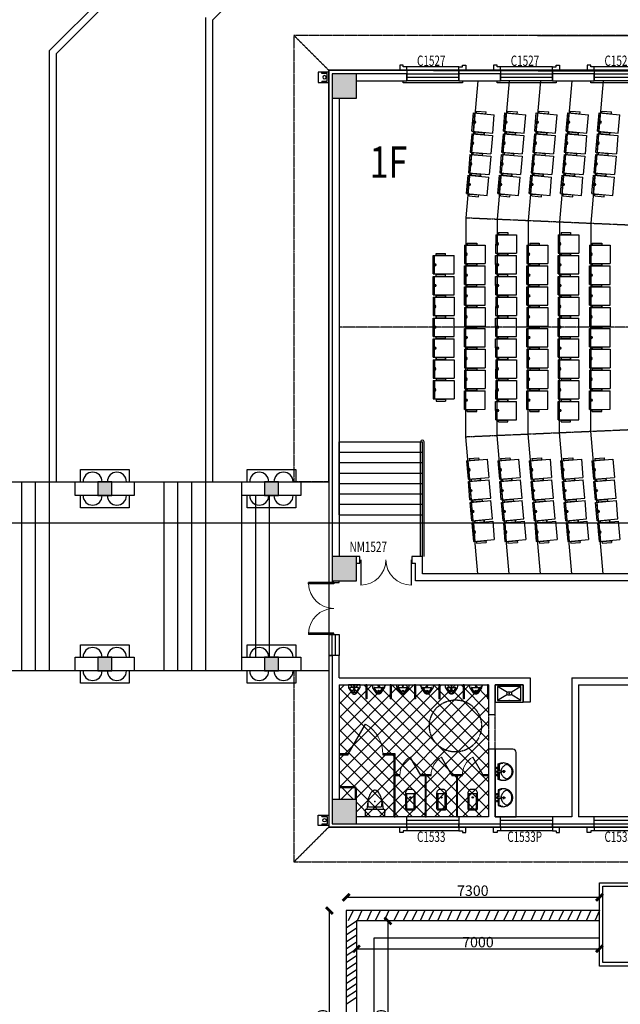
# Model space of a CAD drawing. Units: millimetres. Extents: x 69452 to 595876, y -200168 to 176102.
# Drawn here: x 132771 to 150071, y 73830 to 102189 of the extents above; entities that cross this region are included whole.
import ezdxf

# ---------------------------------------------------------------- set-up
doc = ezdxf.new("R2010")
doc.units = ezdxf.units.MM
doc.header["$LTSCALE"] = 10
doc.linetypes.add('DASH', pattern=[0.35, 0.25, -0.1])
for name, color, linetype in [('0l-hatchborder-铺装分割线-收边线-RefEdit0', 9, 'Continuous'), ('3ed', 34, 'Continuous'), ('3T_BAR', 7, 'Continuous'), ('A-立面1', 47, 'Continuous'), ('AM-THEA$0$A-ANNO-HATC-PATT-RefEdit0', 8, 'Continuous'), ('COLUMN', 9, 'Continuous'), ('GROUND', 2, 'Continuous'), ('k看线', 175, 'Continuous'), ('LATRINE', 6, 'Continuous'), ('LVTRY', 6, 'Continuous'), ('PUB_HATCH', 7, 'Continuous'), ('SPACE', 7, 'Continuous'), ('SPACE_HATCH', 8, 'Continuous'), ('STAIR', 2, 'Continuous'), ('SURFACE', 4, 'Continuous'), ('WALL', 4, 'Continuous'), ('WINDOW', 2, 'Continuous'), ('WINDOW_TEXT', 7, 'Continuous'), ('x线脚', 3, 'Continuous'), ('建筑层数', 7, 'Continuous'), ('排水', 3, 'Continuous'), ('景观层', 23, 'Continuous'), ('景观轮廓', 11, 'Continuous'), ('草地', 76, 'Continuous')]:
    doc.layers.add(name, color=color, linetype=linetype)
doc.styles.add('_TCH_WINDOW', font='SIMPLEX', dxfattribs={"height": 3.5, "bigfont": 'GBCBIG'})
doc.styles.get("Standard").update_dxf_attribs({"font": 'arial.ttf'})
doc.styles.add('Z', font='romans.shx', dxfattribs={"width": 0.7, "bigfont": 'z.shx'})
doc.dimstyles.new('ISO-25', dxfattribs={"dimtxt": 300, "dimasz": 200, "dimexe": 1.25, "dimexo": 0.625, "dimtad": 1, "dimtxsty": 'Standard', "dimblk": 'ARCHTICK', "dimcen": 2.5, "dimse1": 1, "dimse2": 1, "dimclrd": 3, "dimadec": 0, "dimazin": 0, "dimtfac": 1, "dimtmove": 0, "dimatfit": 3, "dimfxl": 1, "dimarcsym": 0})

# ---------------------------------------------------------------- blocks, each defined once
blk = doc.blocks.new('$lvtry$00000192')
for p, q in [((-108, -66, 0), (-109, 3, 0)), ((111, -66, 0), (110, 4, 0)), ((-256, -140, 0), (-264, -185, 0)), ((-264, -185, 0), (-264, -190, 0)), ((-256, -140, 0), (-246, -114, 0)), ((-236, -86, 0), (-246, -114, 0)), ((-234, -86, 0), (-26, -86, 0)), ((-143, -32, 0), (-74, -31, 0)), ((-42, -220, 0), (44, -219, 0)), ((-29, -62, 0), (-28, -68, 0)), ((-28, -68, 0), (-17, -160, 0)), ((-23, -21, 0), (-17, -160, 0)), ((-22, -40, 0), (1, -40, 0)), ((-17, -151, 0), (-1, -151, 0)), ((-17, -160, 0), (-1, -160, 0)), ((16, -151, 0), (-1, -151, 0)), ((15, -161, 0), (-1, -160, 0)), ((1, -263, 0), (0, -177, 0)), ((23, -40, 0), (1, -40, 0)), ((25, -22, 0), (15, -161, 0)), ((30, -62, 0), (15, -161, 0)), ((26, -86, 0), (244, -86, 0)), ((76, -31, 0), (145, -31, 0)), ((244, -86, 0), (272, -164, 0)), ((244, -86, 0), (264, -140, 0))]:
    blk.add_line(p, q)
at = {"elevation": 0}
blk.add_lwpolyline([(-29, -62), (-249, -62), (-276, -148, 0.044851), (-281, -206, 0.06689), (-276, -244, 0.023023), (-257, -305, 0.044853), (-243, -334, 0.043799), (-214, -374, 0.044001), (-179, -408, 0.042834), (-139, -435, 0.043018), (-94, -456, 0.042273), (-46, -468, 0.042347), (3, -472, 0.04234), (52, -468, 0.042268), (100, -456, 0.043003), (145, -436, 0.042821), (186, -409, 0.043985), (221, -375, 0.043782), (250, -335, 0.044843), (274, -286, 0.059205), (284, -246, 0.030672), (287, -189, 0.04375), (284, -150), (284, -150), (284, -148), (256, -62), (30, -62), (30, -59), (25, -22), (1, -21), (-23, -21), (-29, -58)], format="xyb", close=True, dxfattribs=at)
for centre, radius in [((-108, -32, 0), 23.8), ((-108, -32, 0), 14.2), ((1, -220, 0), 28.5), ((1, -220, 0), 19), ((110, -31, 0), 23.8), ((110, -31, 0), 14.2)]:
    blk.add_circle(centre, radius)
for centre, radius, start, end in [((7, -422, 0), 271, 137.4608, 149.5466), ((186, -586, 0), 514, 131.4907, 137.4608), ((-23, -350, 0), 199, 122.0285, 131.4907), ((-5, -378, 0), 232, 111.757, 122.0285), ((8, -413, 0), 269, 102.1867, 111.757), ((-38, -199, 0), 51, 92.3066, 102.1867), ((-31, -377, 0), 229, 87.3151, 92.3066), ((0, -10, 0), 6.83, 79.8328, 278.7823), ((2, -10, 0), 6.83, 259.8328, 98.7823), ((42, -362, 0), 216, 92.3066, 95.9177), ((35, -183, 0), 37.4, 84.4115, 92.3066), ((19, -341, 0), 196, 72.8891, 84.4115), ((-5, -420, 0), 279, 63.1741, 72.8891), ((42, -328, 0), 175, 53.2408, 63.1741), ((-199, -650, 0), 577, 47.667, 53.2408), ((6, -425, 0), 273, 33.1938, 47.667), ((211, -291, 0), 27.9, 352.9103, 33.1938), ((-208, -295, 0), 22, 149.5466, 185.8883), ((-197, -294, 0), 33.4, 185.8883, 200.4186), ((-121, -266, 0), 114, 200.4186, 208.9861), ((-48, -226, 0), 198, 208.9861, 220.7228), ((9, -177, 0), 272, 220.7228, 230.792), ((2, -185, 0), 262, 230.792, 240.6116), ((2, -186, 0), 261, 240.6116, 250.459), ((4, -179, 0), 268, 250.459, 260.1468), ((4, -180, 0), 267, 260.1468, 269.8461), ((4, -180, 0), 267, 269.8461, 279.544), ((4, -179, 0), 268, 279.544, 289.2308), ((6, -186, 0), 261, 289.2308, 299.0751), ((5, -185, 0), 262, 299.0751, 308.8916), ((6, -186, 0), 261, 308.8916, 318.9572), ((31, -208, 0), 228, 318.9572, 329.6928), ((131, -266, 0), 112, 329.6928, 339.2553), ((189, -288, 0), 49.9, 339.2553, 352.9103)]:
    blk.add_arc(centre, radius, start, end)
for p in [(1, -40, 0), (1, -220, 0)]:
    blk.add_point(p)
blk = doc.blocks.new('jkjjjj')
at = {"layer": '排水'}
for p, q in [((3028164, 624080), (3028204, 624080)), ((3028424, 624080), (3028464, 624080))]:
    blk.add_line(p, q, dxfattribs=at)
blk.add_lwpolyline([(3028164, 623980), (3028164, 624280), (3028464, 624280), (3028464, 623980)], close=True, dxfattribs=at)
for points in [[(3028204, 624180), (3028164, 624180)], [(3028424, 624180), (3028424, 624020), (3028204, 624020), (3028204, 624180)], [(3028424, 624180), (3028464, 624180)]]:
    blk.add_lwpolyline(points, dxfattribs=at)
blk.add_circle((3028314, 624100), 50, dxfattribs=at)
blk = doc.blocks.new('_FZH')
blk.add_lwpolyline([(-0.5, -0.5), (0.5, -0.5), (0.5, 0.5), (-0.5, 0.5)], close=True)
at = {"layer": 'PUB_HATCH'}
blk.add_solid([(-0.5, -0.5), (0.5, -0.5), (-0.5, 0.5), (0.5, 0.5)], dxfattribs=at)
blk = doc.blocks.new('A$C75394E04')
at = {"layer": '3ed'}
for points in [[(-200, 200), (200, 200)], [(200, -200), (-200, -200)]]:
    blk.add_lwpolyline(points, dxfattribs=at)
at = {"layer": 'k看线'}
for points in [[(-700, 200), (-700, 550), (700, 550), (700, 200)], [(700, -200), (700, -550), (-700, -550), (-700, -200)]]:
    blk.add_lwpolyline(points, dxfattribs=at)
at = {"layer": 'WALL'}
blk.add_lwpolyline([(-850, 200), (850, 200), (850, -200), (-850, -200)], close=True, dxfattribs=at)
at = {"layer": 'x线脚'}
for centre, start, end in [((-350, 200), 0, 180), ((350, 200), 0, 180), ((-350, -200), 180, 0), ((350, -200), 180, 0)]:
    blk.add_arc(centre, 275, start, end, dxfattribs=at)
at = {"layer": 'COLUMN', "xscale": 400, "yscale": 400, "zscale": 400}
blk.add_blockref('_FZH', (0, 0), dxfattribs=at)
blk = doc.blocks.new('A$C21A018A6')
at = {"layer": 'k看线'}
blk.add_lwpolyline([(1500, -100), (0, -100)], dxfattribs=at)
at = {"layer": 'x线脚'}
for points in [[(0, 0), (0, -100), (-100, -100), (-100, -150), (-200, -150), (-200, 0)], [(1500, 0), (1500, -100), (1600, -100), (1600, -150), (1700, -150), (1700, 0)]]:
    blk.add_lwpolyline(points, dxfattribs=at)
blk = doc.blocks.new('3')
at = {"layer": 'AM-THEA$0$A-ANNO-HATC-PATT-RefEdit0'}
for p, q in [((-325, 43), (-325, 315)), ((-275, 315), (-325, 315)), ((-275, 43), (-275, 315)), ((-265, -40), (-265, 560)), ((265, 560), (-265, 560)), ((265, -40), (265, 560)), ((275, 43), (275, 315)), ((325, 315), (275, 315)), ((325, 43), (325, 315)), ((-275, 43), (-325, 43)), ((265, 0), (-265, 0)), ((325, 43), (275, 43)), ((265, -40), (-265, -40))]:
    blk.add_line(p, q, dxfattribs=at)
at = {"layer": 'SPACE'}
blk.add_lwpolyline([(0, 40), (0, -40)], dxfattribs=at)
blk.add_circle((0, 0), 40, dxfattribs=at)
blk = doc.blocks.new('$lvtry$00000220')
at = {"color": 0}
for p, q in [((-124, -91, 0), (-43, -216, 0)), ((-116, -76, 0), (116, -76, 0)), ((43, -216, 0), (124, -91, 0))]:
    blk.add_line(p, q, dxfattribs=at)
at = {"color": 0, "elevation": 0}
blk.add_lwpolyline([(69, -231, -0.57735), (-69, -231), (-162, -88, -0.145378), (-170, -61), (-170, 0), (170, 0), (170, -61, -0.145378), (162, -88)], format="xyb", close=True, dxfattribs=at)
at = {"color": 0}
for centre, radius in [((0, -177, 0), 20), ((0, -38, 0), 17.7)]:
    blk.add_circle(centre, radius, dxfattribs=at)
for centre, radius, start, end in [((-116, -86, 0), 10, 90, 213.0863), ((0, -191, 0), 50, 210, 330), ((116, -86, 0), 10, 326.9137, 90)]:
    blk.add_arc(centre, radius, start, end, dxfattribs=at)
for p in [(0, -38, 0), (0, -177, 0)]:
    blk.add_point(p, dxfattribs=at)
blk = doc.blocks.new('$lvtry$00000191')
at = {"color": 0}
for p, q in [((-250, -50, 0), (-39, -219, 0)), ((39, -219, 0), (250, -50, 0)), ((-250, -450, 0), (-39, -281, 0)), ((39, -281, 0), (250, -450, 0))]:
    blk.add_line(p, q, dxfattribs=at)
at = {"color": 0, "elevation": 0}
for points in [[(300, -500), (300, 0), (-300, 0), (-300, -500)], [(250, -450), (250, -50), (-250, -50), (-250, -450)]]:
    blk.add_lwpolyline(points, close=True, dxfattribs=at)
at = {"color": 0}
blk.add_circle((0, -250, 0), 50, dxfattribs=at)
for p in [(0, -50, 0), (0, -250, 0)]:
    blk.add_point(p, dxfattribs=at)
blk = doc.blocks.new('$DorLib2D$00000002')
for p, q in [((-0.5, 0), (-0.5, 0.4875)), ((-0.475, 0.4875), (-0.5, 0.4875)), ((-0.475, 0), (-0.475, 0.4875)), ((0.475, 0), (0.475, 0.4875)), ((0.475, 0.4875), (0.5, 0.4875)), ((0.5, 0), (0.5, 0.4875)), ((-0.5, 0), (-0.475, 0)), ((0.5, 0), (0.475, 0))]:
    blk.add_line(p, q)
at = {"lineweight": 13}
for centre, start, end in [((-0.4875, 0), 0, 88.53072), ((0.4875, 0), 91.46928, 180)]:
    blk.add_arc(centre, 0.4875, start, end, dxfattribs=at)
blk = doc.blocks.new('$WINLIB2D$00000001')
at = {"color": 0}
for points in [[(-0.5, 0.5), (-0.5, -0.5)], [(-0.5, 0.5), (0.5, 0.5)], [(0.5, -0.5), (0.5, 0.5)], [(0.5, 0.167), (-0.5, 0.167)], [(0.5, -0.167), (-0.5, -0.167)], [(-0.5, -0.5), (0.5, -0.5)]]:
    blk.add_lwpolyline(points, dxfattribs=at)
blk = doc.blocks.new('$DorLib2D$00000004')
for p, q in [((-0.485, 0), (-0.485, 0.485)), ((0.485, 0), (0.485, 0.485))]:
    blk.add_line(p, q)
at = {"lineweight": 13}
for centre, start, end in [((-0.485, 0), 0, 90), ((0.485, 0), 90, 180)]:
    blk.add_arc(centre, 0.485, start, end, dxfattribs=at)
blk = doc.blocks.new('$lvtry$00000206')
at = {"color": 0}
for points in [[(-253, -220, -0.414214), (-275, -198), (-275, -22, -0.414214), (-253, 0), (253, 0, -0.414214), (275, -22), (275, -198, -0.414214), (253, -220)], [(181, -286), (-181, -286, 0.39219), (-201, -305), (-202, -326), (-204, -363), (-205, -398), (-204, -429), (-201, -459), (-197, -488), (-189, -518), (-180, -550), (-168, -584), (-153, -619), (-135, -654), (-114, -687), (-90, -717), (-63, -741), (-33, -760), (-12, -767, 0.15433), (12, -767), (33, -760), (63, -741), (90, -717), (114, -687), (135, -654), (153, -619), (168, -584), (180, -550), (189, -518), (197, -488), (201, -459), (204, -429), (205, -398), (204, -363), (202, -326), (201, -305, 0.39219)]]:
    blk.add_lwpolyline(points, format="xyb", close=True, dxfattribs=at)
blk.add_lwpolyline([(-275, -120), (-297, -120), (-297, -200), (-275, -200)], close=True, dxfattribs=at)
for points in [[(-205, -428), (-235, -220)], [(205, -428), (235, -220)]]:
    blk.add_lwpolyline(points, dxfattribs=at)
for p in [(-166, -109), (1, -443)]:
    blk.add_point(p, dxfattribs=at)
blk = doc.blocks.new('$lvtry$00000201')
at = {"color": 0}
for p, q in [((100, -30, 0), (-100, -30, 0)), ((110, -470, 0), (110, -40, 0)), ((140, -470, 0), (-140, -470, 0))]:
    blk.add_line(p, q, dxfattribs=at)
at = {"color": 0, "elevation": 0}
blk.add_lwpolyline([(140, -40, 0.414214), (100, 0), (-100, 0, 0.414214), (-140, -40), (-140, -480, 0.414214), (-30, -590), (30, -590, 0.414214), (140, -480)], format="xyb", close=True, dxfattribs=at)
blk.add_lwpolyline([(-110, -40), (-110, -470)], dxfattribs=at)
at = {"color": 0}
blk.add_circle((0, -359, 0), 20, dxfattribs=at)
for centre, start, end in [((-100, -40, 0), 90, 180), ((100, -40, 0), 0, 90)]:
    blk.add_arc(centre, 10, start, end, dxfattribs=at)
for p in [(0, 0, 0), (0, -359, 0)]:
    blk.add_point(p, dxfattribs=at)
blk = doc.blocks.new('$TCHSYS$APDOOR2D')
blk.add_line((0.5, 0), (0, 0.866))
at = {"lineweight": 13}
blk.add_arc((0.5, 0), 1, 120, 180, dxfattribs=at)
blk = doc.blocks.new('_ArchTick')
at = {"color": 0, "linetype": 'ByBlock', "const_width": 0.4}
blk.add_lwpolyline([(-0.5, -0.5), (0.5, 0.5)], dxfattribs=at)
blk = doc.blocks.new('*D97')
at = {"color": 3, "lineweight": -2, "transparency": 16777216}
blk.add_line((141692, 69931), (141692, 76531), dxfattribs=at)
at = {"layer": 'Defpoints', "color": 0, "transparency": 16777216}
for p in [(141692, 76531), (142174, 76531), (142174, 69931)]:
    blk.add_point(p, dxfattribs=at)
at = {"color": 3, "lineweight": -2, "transparency": 16777216, "xscale": 200, "yscale": 200, "zscale": 200}
for p, rotation in [((141692, 76531), 90), ((141692, 69931), 270)]:
    blk.add_blockref('_ArchTick', p, dxfattribs=dict(at, rotation=rotation))
at = {"color": 0, "transparency": 16777216, "insert": (141538, 73231), "char_height": 300, "attachment_point": 5, "rotation": 90}
blk.add_mtext('6600', dxfattribs=at)
blk = doc.blocks.new('*D98')
at = {"color": 3, "lineweight": -2, "transparency": 16777216}
blk.add_line((142471, 75428), (149470, 75428), dxfattribs=at)
at = {"layer": 'Defpoints', "color": 0, "transparency": 16777216}
for p in [(142471, 76231), (149470, 76231), (149470, 75428)]:
    blk.add_point(p, dxfattribs=at)
at = {"color": 3, "lineweight": -2, "transparency": 16777216, "xscale": 200, "yscale": 200, "zscale": 200, "rotation": 180}
blk.add_blockref('_ArchTick', (142471, 75428), dxfattribs=at)
at = {"color": 3, "lineweight": -2, "transparency": 16777216, "xscale": 200, "yscale": 200, "zscale": 200}
blk.add_blockref('_ArchTick', (149470, 75428), dxfattribs=at)
at = {"color": 0, "transparency": 16777216, "insert": (145970, 75582), "char_height": 300, "attachment_point": 5}
blk.add_mtext('7000', dxfattribs=at)
blk = doc.blocks.new('*D383')
at = {"color": 3, "lineweight": -2, "ltscale": 100, "transparency": 16777216}
blk.add_line((149470, 76910), (142174, 76910), dxfattribs=at)
at = {"layer": 'Defpoints', "color": 0, "ltscale": 100, "transparency": 16777216}
for p in [(142174, 76910), (142174, 76531), (149470, 76531)]:
    blk.add_point(p, dxfattribs=at)
at = {"color": 3, "lineweight": -2, "ltscale": 100, "transparency": 16777216, "xscale": 200, "yscale": 200, "zscale": 200, "rotation": 180}
blk.add_blockref('_ArchTick', (142174, 76910), dxfattribs=at)
at = {"color": 3, "lineweight": -2, "ltscale": 100, "transparency": 16777216, "xscale": 200, "yscale": 200, "zscale": 200}
blk.add_blockref('_ArchTick', (149470, 76910), dxfattribs=at)
at = {"color": 0, "ltscale": 100, "transparency": 16777216, "insert": (145822, 77064), "char_height": 300, "attachment_point": 5}
blk.add_mtext('7300', dxfattribs=at)
blk = doc.blocks.new('*D455')
at = {"color": 3, "lineweight": -2, "ltscale": 100, "transparency": 16777216}
blk.add_line((143378, 76231), (143378, 70231), dxfattribs=at)
at = {"layer": 'Defpoints', "color": 0, "ltscale": 100, "transparency": 16777216}
for p in [(142471, 76231), (142471, 70231), (143378, 70231)]:
    blk.add_point(p, dxfattribs=at)
at = {"color": 3, "lineweight": -2, "ltscale": 100, "transparency": 16777216, "xscale": 200, "yscale": 200, "zscale": 200}
for p, rotation in [((143378, 76231), 90), ((143378, 70231), 270)]:
    blk.add_blockref('_ArchTick', p, dxfattribs=dict(at, rotation=rotation))
at = {"color": 0, "ltscale": 100, "transparency": 16777216, "insert": (143224, 73231), "char_height": 300, "attachment_point": 5, "rotation": 90}
blk.add_mtext('6000', dxfattribs=at)

msp = doc.modelspace()

# ---------------------------------------------------------------- hatches: boundary and pattern name
at = {"layer": 'SPACE_HATCH'}
h = msp.add_hatch(dxfattribs=at)
h.set_pattern_fill('多孔材料', color=8, scale=100, style=0)
h.set_pattern_definition([(45, (-5039801.58, -1816889.15), (-200.000203, 200.000203), []), (135, (-5039801.58, -1816889.15), (-200.000203, -200.000203), [])])
h.paths.add_polyline_path([(141969.084, 79731.445), (141969.084, 83031.445), (146269.081, 83031.445), (146269.081, 79231.445), (142469.084, 79231.445), (142469.084, 79731.445)])

# ---------------------------------------------------------------- linework, layer by layer
at = {"color": 1, "lineweight": 30, "ltscale": 100}
msp.add_line((233021.011, 87685.866), (90366.605, 87685.866), dxfattribs=at)
at = {"color": 1, "ltscale": 100}
for p, q in [((142371.642, 76531.484), (142233.914, 76231.484)), ((142624.145, 76531.484), (142486.416, 76231.484)), ((142907.252, 76531.484), (142769.523, 76231.484)), ((143152.098, 76531.484), (143014.37, 76231.484)), ((143404.601, 76531.484), (143266.872, 76231.484)), ((143687.708, 76531.484), (143549.98, 76231.484)), ((143955.511, 76531.484), (143817.783, 76231.484)), ((144208.013, 76531.484), (144070.285, 76231.484)), ((144441.941, 76531.484), (144304.213, 76231.484)), ((144686.788, 76531.484), (144549.06, 76231.484)), ((144939.29, 76531.484), (144801.562, 76231.484)), ((145222.397, 76531.484), (145084.669, 76231.484)), ((145490.201, 76531.484), (145352.472, 76231.484)), ((145742.703, 76531.484), (145604.975, 76231.484)), ((146025.81, 76531.484), (145888.082, 76231.484)), ((146311.47, 76531.484), (146173.741, 76231.484)), ((146563.972, 76531.484), (146426.244, 76231.484)), ((146847.079, 76531.484), (146709.351, 76231.484)), ((147091.926, 76531.484), (146954.197, 76231.484)), ((147344.428, 76531.484), (147206.7, 76231.484)), ((147627.535, 76531.484), (147489.807, 76231.484)), ((147895.338, 76531.484), (147757.61, 76231.484)), ((148147.841, 76531.484), (148010.112, 76231.484)), ((148430.948, 76531.484), (148293.219, 76231.484)), ((148689.905, 76531.484), (148552.177, 76231.484)), ((148942.407, 76531.484), (148804.679, 76231.484)), ((149225.515, 76531.484), (149087.786, 76231.484)), ((149470.361, 76531.484), (149332.633, 76231.484)), ((142170.529, 76031.443), (142470.502, 76231.484)), ((142170.529, 75831.484), (142470.502, 76031.526)), ((142170.507, 75631.484), (142470.48, 75831.526)), ((142170.507, 75431.526), (142470.48, 75631.567)), ((142170.507, 75231.567), (142470.48, 75431.609)), ((142170.507, 75031.609), (142470.48, 75231.65)), ((142170.507, 74831.65), (142470.48, 75031.692)), ((142170.507, 74631.692), (142470.48, 74831.734)), ((142170.507, 74431.734), (142470.48, 74631.775)), ((142170.485, 74231.734), (142470.458, 74431.775)), ((142170.485, 74031.775), (142470.458, 74231.817)), ((142170.485, 73831.817), (142470.458, 74031.858))]:
    msp.add_line(p, q, dxfattribs=at)
at = {"layer": '0l-hatchborder-铺装分割线-收边线-RefEdit0'}
for p, q in [((149470.393, 75731.464), (142970.502, 75731.483)), ((142970.502, 75731.483), (142970.502, 70731.483))]:
    msp.add_line(p, q, dxfattribs=at)
at = {"layer": '3T_BAR'}
for points in [[(145520.532, 100431.453), (145520.532, 100371.453), (143820.532, 100371.453), (143820.532, 100431.453)], [(148220.532, 100431.453), (148220.532, 100371.453), (146520.532, 100371.453), (146520.532, 100431.453)], [(150920.532, 100431.453), (150920.532, 100371.453), (149220.532, 100371.453), (149220.532, 100431.453)]]:
    msp.add_lwpolyline(points, dxfattribs=at)
at = {"layer": 'A-立面1'}
msp.add_lwpolyline([(165170.534, 78931.445), (179270.534, 78931.445), (179270.534, 100731.453), (141670.534, 100731.453), (141670.534, 78931.445), (155770.534, 78931.445), (155770.534, 77731.445), (165170.534, 77731.445)], close=True, dxfattribs=at)
for points in [[(145965.794, 100431.445), (145620.533, 96485.099), (145620.533, 93331.445)], [(146869.231, 100431.445), (146520.533, 96445.804), (146520.533, 93331.445)], [(147772.669, 100431.445), (147420.533, 96406.509), (147420.533, 93331.445)], [(148676.107, 100431.445), (148320.533, 96367.214), (148320.533, 93331.445)], [(149579.545, 100431.445), (149220.533, 96327.919), (149220.533, 93331.445)], [(145965.794, 86231.445), (145620.533, 90177.792), (145620.533, 93331.445)], [(146869.231, 86231.445), (146520.533, 90217.086), (146520.533, 93331.445)], [(147772.669, 86231.445), (147420.533, 90256.381), (147420.533, 93331.445)], [(148676.107, 86231.445), (148320.533, 90295.676), (148320.533, 93331.445)], [(149579.545, 86231.445), (149220.533, 90334.971), (149220.533, 93331.445)]]:
    msp.add_lwpolyline(points, dxfattribs=at)
at = {"layer": 'A-立面1', "linetype": 'DASH'}
for points in [[(145620.533, 96485.099), (154354.761, 96103.754)], [(145620.533, 90177.792), (153720.533, 90531.445)]]:
    msp.add_lwpolyline(points, dxfattribs=at)
at = {"layer": 'A-立面1', "linetype": 'DASH', "elevation": 998312}
msp.add_lwpolyline([(160370.534, 93331.445), (141970.534, 93331.445)], dxfattribs=at)
at = {"layer": 'GROUND', "linetype": 'DASH'}
for p, q in [((180270.534, 101731.453), (140670.534, 101731.453)), ((140670.534, 101731.453), (140670.534, 88881.444)), ((141670.534, 100731.453), (140670.534, 101731.453)), ((141670.534, 88881.444), (140670.534, 88881.444)), ((140670.534, 83431.444), (140670.534, 77931.445)), ((141670.534, 83431.444), (140670.534, 83431.444)), ((141670.534, 78931.445), (140670.534, 77931.445)), ((140670.534, 77931.445), (155170.393, 77931.445))]:
    msp.add_line(p, q, dxfattribs=at)
for points in [[(179270.534, 88831.443), (179270.534, 100731.453), (141670.534, 100731.453), (141670.534, 88881.444)], [(141670.534, 83431.444), (141670.534, 78931.445), (155170.393, 78931.445)]]:
    msp.add_lwpolyline(points, dxfattribs=at)
at = {"layer": 'LATRINE'}
for p, q in [((142745.531, 83031.445), (142745.531, 82631.445)), ((142770.531, 83031.445), (142745.531, 83031.445)), ((142770.531, 83031.445), (142770.531, 82631.445)), ((143445.531, 83031.445), (143445.531, 82631.445)), ((143470.531, 83031.445), (143445.531, 83031.445)), ((143470.531, 83031.445), (143470.531, 82631.445)), ((144145.531, 83031.445), (144145.531, 82631.445)), ((144170.531, 83031.445), (144145.531, 83031.445)), ((144170.531, 83031.445), (144170.531, 82631.445)), ((144845.531, 83031.445), (144845.531, 82631.445)), ((144870.531, 83031.445), (144845.531, 83031.445)), ((144870.531, 83031.445), (144870.531, 82631.445)), ((145545.531, 83031.445), (145545.531, 82631.445)), ((145570.531, 83031.445), (145545.531, 83031.445)), ((145570.531, 83031.445), (145570.531, 82631.445)), ((146245.531, 83031.445), (146245.531, 82631.445)), ((146270.531, 83031.445), (146245.531, 83031.445)), ((146270.531, 83031.445), (146270.531, 82631.445)), ((142770.531, 82631.445), (142745.531, 82631.445)), ((143470.531, 82631.445), (143445.531, 82631.445)), ((144170.531, 82631.445), (144145.531, 82631.445)), ((144870.531, 82631.445), (144845.531, 82631.445)), ((145570.531, 82631.445), (145545.531, 82631.445)), ((146270.531, 82631.445), (146245.531, 82631.445)), ((142232.935, 81043.945), (141970.534, 81043.945)), ((141970.534, 81043.945), (141970.534, 81018.945)), ((141970.534, 81018.945), (142232.935, 81018.945)), ((142232.935, 81018.945), (142232.935, 81043.945)), ((143583.031, 81043.945), (143232.935, 81043.945)), ((143232.935, 81043.945), (143232.935, 81018.945)), ((143232.935, 81018.945), (143558.031, 81018.945)), ((143558.031, 80431.445), (143558.031, 81018.945)), ((143583.031, 80443.945), (143583.031, 81043.945)), ((143558.031, 79231.445), (143558.031, 80431.445)), ((143720.531, 80443.945), (143583.031, 80443.945)), ((143583.031, 80418.945), (143720.531, 80418.945)), ((143583.031, 79231.445), (143583.031, 80418.945)), ((143720.531, 80418.945), (143720.531, 80443.945)), ((144470.531, 80443.945), (144320.531, 80443.945)), ((144320.531, 80443.945), (144320.531, 80418.945)), ((144320.531, 80418.945), (144458.031, 80418.945)), ((144458.031, 79231.445), (144458.031, 80418.945)), ((144620.531, 80443.945), (144470.531, 80443.945)), ((144483.031, 80418.945), (144620.531, 80418.945)), ((144483.031, 79231.445), (144483.031, 80418.945)), ((144620.531, 80418.945), (144620.531, 80443.945)), ((145370.531, 80443.945), (145220.531, 80443.945)), ((145220.531, 80443.945), (145220.531, 80418.945)), ((145220.531, 80418.945), (145358.031, 80418.945)), ((145358.031, 79231.445), (145358.031, 80418.945)), ((145520.531, 80443.945), (145370.531, 80443.945)), ((145383.031, 80418.945), (145520.531, 80418.945)), ((145383.031, 79231.445), (145383.031, 80418.945)), ((145520.531, 80418.945), (145520.531, 80443.945)), ((146270.531, 80443.945), (146120.531, 80443.945)), ((146120.531, 80443.945), (146120.531, 80418.945)), ((146120.531, 80418.945), (146270.531, 80418.945)), ((146270.531, 80418.945), (146270.531, 80443.945)), ((143558.031, 79231.445), (143583.031, 79231.445)), ((144458.031, 79231.445), (144483.031, 79231.445)), ((145358.031, 79231.445), (145383.031, 79231.445))]:
    msp.add_line(p, q, dxfattribs=at)
for points in [[(142470.534, 79731.445), (142470.534, 80046.9, 0.414213562), (142420.534, 80096.9), (141970.534, 80096.9)], [(142440.534, 79731.445), (142440.534, 80046.9, 0.414213562), (142420.534, 80066.9), (141970.534, 80066.9)]]:
    msp.add_lwpolyline(points, format="xyb", dxfattribs=at)
at = {"layer": 'LVTRY'}
msp.add_lwpolyline([(146470.531, 81181.445), (146470.531, 79231.445), (147070.531, 79231.445), (147070.531, 81081.445, 0.414213562), (146970.531, 81181.445)], format="xyb", close=True, dxfattribs=at)
at = {"layer": 'STAIR'}
for p, q in [((141970.534, 87931.447), (141970.534, 90031.447)), ((141970.534, 90031.447), (144369.084, 90031.447)), ((144369.084, 87931.447), (144369.084, 90031.447)), ((141970.534, 89731.447), (144369.084, 89731.447)), ((141970.534, 89431.447), (144369.084, 89431.447)), ((141970.534, 89131.447), (144369.084, 89131.447)), ((132820.564, 88881.444), (132820.564, 83431.444)), ((133220.564, 88881.444), (133220.564, 83431.444)), ((133620.564, 88881.444), (133620.564, 83431.444)), ((136920.564, 88881.444), (136920.564, 83431.444)), ((137320.564, 88881.444), (137320.564, 83431.444)), ((137720.564, 88881.444), (137720.564, 83431.444)), ((138120.564, 88881.444), (138120.564, 83431.444)), ((141970.534, 88831.447), (144369.084, 88831.447)), ((141970.534, 88531.447), (144369.084, 88531.447)), ((141970.534, 88231.447), (144369.084, 88231.447)), ((141970.534, 87931.447), (144369.084, 87931.447))]:
    msp.add_line(p, q, dxfattribs=at)
for points in [[(119970.521, 88881.444), (141670.534, 88881.444), (141670.534, 83431.444), (114270.558, 83431.444), (114270.558, 88581.444), (116870.529, 88581.444), (116870.529, 96831.432), (119970.521, 96831.432)], [(150670.393, 74931.445), (149470.393, 74931.445), (149470.393, 77331.445), (150670.393, 77331.445)], [(150670.393, 75031.445), (149570.393, 75031.445), (149570.393, 77231.445), (150670.393, 77231.445)]]:
    msp.add_lwpolyline(points, close=True, dxfattribs=at)
for points in [[(144319.084, 86731.445), (144319.084, 90031.447)], [(144369.084, 86731.445), (144369.084, 90031.447)], [(144419.084, 86731.445), (144419.084, 90031.447)], [(139170.564, 83831.444), (139170.564, 88481.444)], [(139570.564, 83831.444), (139570.564, 88481.444)], [(139970.564, 83831.444), (139970.564, 88481.444)]]:
    msp.add_lwpolyline(points, dxfattribs=at)
msp.add_arc((144369.084, 90031.447), 50, 0, 180, dxfattribs=at)
at = {"layer": 'SURFACE'}
for p, q in [((141670.515, 100731.488), (141670.515, 86131.48)), ((143920.532, 100731.453), (141670.534, 100731.453)), ((141670.534, 100731.453), (141670.534, 86131.445)), ((143920.532, 100731.453), (143920.532, 100631.453)), ((145420.532, 100731.453), (145420.532, 100631.453)), ((146620.532, 100731.453), (145420.532, 100731.453)), ((146620.532, 100731.453), (146620.532, 100631.453)), ((148120.532, 100731.453), (148120.532, 100631.453)), ((149320.532, 100731.453), (148120.532, 100731.453)), ((149320.532, 100731.453), (149320.532, 100631.453)), ((141670.534, 86131.445), (141670.534, 85981.445)), ((141670.534, 85981.445), (141770.534, 85981.445)), ((141670.534, 83881.445), (141770.534, 83881.445)), ((141670.534, 83881.445), (141670.534, 83131.445)), ((141670.534, 83131.445), (141670.534, 78931.445)), ((143920.532, 78931.445), (141670.534, 78931.445)), ((143920.532, 78931.445), (143920.532, 79031.445)), ((145420.532, 78931.445), (145420.532, 79031.445)), ((146370.531, 78931.445), (145420.532, 78931.445)), ((146620.532, 78931.445), (146370.531, 78931.445)), ((146620.532, 78931.445), (146620.532, 79031.445)), ((148120.532, 78931.445), (148120.532, 79031.445)), ((148770.534, 78931.445), (148120.532, 78931.445)), ((149320.532, 78931.445), (148770.534, 78931.445)), ((149320.532, 78931.445), (149320.532, 79031.445))]:
    msp.add_line(p, q, dxfattribs=at)
at = {"layer": 'WALL'}
for p, q in [((143920.532, 100631.453), (142470.534, 100631.453)), ((142470.534, 100431.453), (143920.532, 100431.453)), ((143920.532, 100431.453), (143920.532, 100631.453)), ((146620.532, 100631.453), (145420.532, 100631.453)), ((145420.532, 100631.453), (145420.532, 100431.453)), ((145420.532, 100431.453), (146620.532, 100431.453)), ((146620.532, 100431.453), (146620.532, 100631.453)), ((149320.532, 100631.453), (148120.532, 100631.453)), ((148120.532, 100631.453), (148120.532, 100431.453)), ((148120.532, 100431.453), (149320.532, 100431.453)), ((149320.532, 100431.453), (149320.532, 100631.453)), ((141770.534, 99931.453), (141770.534, 86731.445)), ((141970.534, 99931.453), (141970.534, 86731.445)), ((142570.534, 86731.445), (142470.534, 86731.445)), ((142470.534, 86531.445), (142570.534, 86531.445)), ((142570.534, 86531.445), (142570.534, 86731.445)), ((144370.534, 86731.445), (144070.534, 86731.445)), ((144070.534, 86731.445), (144070.534, 86531.445)), ((144070.534, 86531.445), (144170.534, 86531.445)), ((144170.534, 86031.445), (144170.534, 86531.445)), ((144370.534, 86231.445), (144370.534, 86731.445)), ((150820.536, 86231.445), (144370.534, 86231.445)), ((141770.534, 86031.445), (141770.534, 85981.445)), ((141770.534, 85981.445), (141970.534, 85981.445)), ((141970.534, 85981.445), (141970.534, 86031.445)), ((150820.536, 86031.445), (144170.534, 86031.445)), ((141970.534, 83881.445), (141770.534, 83881.445)), ((141770.534, 83881.445), (141770.534, 83131.445)), ((141970.534, 83231.445), (141970.534, 83881.445)), ((141770.534, 83131.445), (141770.534, 79731.445)), ((141970.534, 83231.445), (146370.531, 83231.445)), ((146370.531, 83231.445), (147470.531, 83231.445)), ((147470.531, 83231.445), (147470.531, 82531.445)), ((148670.534, 83231.445), (151470.536, 83231.445)), ((148670.534, 83231.445), (148670.534, 79231.445)), ((141970.534, 83031.445), (141970.534, 79731.445)), ((141970.534, 83031.445), (146270.531, 83031.445)), ((146270.531, 83031.445), (146270.531, 82181.445)), ((146470.531, 83031.445), (147270.531, 83031.445)), ((146470.531, 82181.445), (146470.531, 83031.445)), ((147270.531, 83031.445), (147270.531, 82531.445)), ((148870.534, 83031.445), (151270.536, 83031.445)), ((148870.534, 83031.445), (148870.534, 79231.445)), ((147470.531, 82531.445), (147270.531, 82531.445)), ((146270.531, 82181.445), (146470.531, 82181.445)), ((146470.531, 81181.445), (146270.531, 81181.445)), ((146270.531, 81181.445), (146270.531, 79231.445)), ((146470.531, 79231.445), (146470.531, 81181.445)), ((143920.532, 79231.445), (142470.534, 79231.445)), ((143920.532, 79031.445), (143920.532, 79231.445)), ((146270.531, 79231.445), (145420.532, 79231.445)), ((145420.532, 79231.445), (145420.532, 79031.445)), ((146620.532, 79231.445), (146470.531, 79231.445)), ((146620.532, 79031.445), (146620.532, 79231.445)), ((148670.534, 79231.445), (148120.532, 79231.445)), ((148120.532, 79231.445), (148120.532, 79031.445)), ((149320.532, 79231.445), (148870.534, 79231.445)), ((149320.532, 79031.445), (149320.532, 79231.445)), ((142470.534, 79031.445), (143920.532, 79031.445)), ((145420.532, 79031.445), (146370.531, 79031.445)), ((146370.531, 79031.445), (146620.532, 79031.445)), ((148120.532, 79031.445), (148770.534, 79031.445)), ((148770.534, 79031.445), (149320.532, 79031.445))]:
    msp.add_line(p, q, dxfattribs=at)
at = {"layer": 'WINDOW', "linetype": 'DASH'}
for p, q in [((146270.531, 82181.445), (146270.531, 81181.445)), ((146470.531, 81181.445), (146470.531, 82181.445))]:
    msp.add_line(p, q, dxfattribs=at)
msp.add_circle((145322.725, 81847.41), 750, dxfattribs=at)
at = {"layer": '景观层', "color": 6, "ltscale": 15000}
for p, q in [((140713.096, 108381.42), (133620.532, 101288.856)), ((140854.517, 108239.999), (133820.532, 101206.013)), ((141930.412, 105780.36), (138320.532, 102170.48)), ((138120.532, 102253.322), (138120.532, 88881.482)), ((138320.532, 102170.48), (138320.532, 88881.482)), ((133620.532, 101288.856), (133620.532, 88881.482)), ((133820.532, 101206.013), (133820.532, 88881.482))]:
    msp.add_line(p, q, dxfattribs=at)
at = {"layer": '景观层', "color": 3, "ltscale": 15000}
msp.add_line((147684.293, 101731.491), (154545.442, 101731.491), dxfattribs=at)
at = {"layer": '景观轮廓', "ltscale": 15000}
for p, q in [((139070.522, 83431.482), (138770.522, 83431.482)), ((149470.361, 76531.484), (142170.502, 76531.484)), ((142170.502, 76531.484), (142170.502, 69931.483)), ((149470.361, 76231.484), (142470.502, 76231.484)), ((142470.502, 76231.484), (142470.502, 70231.483))]:
    msp.add_line(p, q, dxfattribs=at)
at = {"layer": '草地', "ltscale": 15000}
for p, q in [((141670.502, 88881.482), (141670.534, 100731.459)), ((141670.534, 100731.459), (179170.502, 100631.491)), ((139070.522, 88881.481), (141670.502, 88881.482))]:
    msp.add_line(p, q, dxfattribs=at)

# ---------------------------------------------------------------- block references
at = {"layer": '3ed'}
for p in [(135220.533, 88681.444), (140020.564, 88681.444), (135220.533, 83631.444), (140020.564, 83631.444)]:
    msp.add_blockref('A$C75394E04', p, dxfattribs=at)
at = {"layer": 'AM-THEA$0$A-ANNO-HATC-PATT-RefEdit0'}
for p, rotation in [((145861.083, 99234.592), 265.0180734868129), ((146764.52, 99234.592), 265.0180734868129), ((147667.958, 99234.592), 265.0180734868129), ((148571.396, 99234.592), 265.0180734868129), ((149474.834, 99234.592), 265.0180734868129), ((145704.202, 97441.441), 265.0180734868129), ((146607.64, 97441.441), 265.0180734868129), ((147511.078, 97441.441), 265.0180734868129), ((148414.516, 97441.441), 265.0180734868129), ((149317.954, 97441.441), 265.0180734868129), ((144720.533, 95131.445), 270.0180745460802), ((146520.533, 95131.445), 270.0180745460802), ((148320.533, 95131.445), 270.0180745460802), ((145620.533, 94831.445), 270.0180745460802), ((147420.533, 94831.445), 270.0180745460802), ((149220.533, 94831.445), 270.0180745460802), ((144720.533, 94531.445), 270.0180745460802), ((146520.533, 94531.445), 270.0180745460802), ((148320.533, 94531.445), 270.0180745460802), ((145620.533, 94231.445), 270.0180745460802), ((147420.533, 94231.445), 270.0180745460802), ((149220.533, 94231.445), 270.0180745460802), ((144720.533, 93331.445), 270.0180745460802), ((146520.533, 93331.445), 270.0180745460802), ((148320.533, 93331.445), 270.0180745460802), ((145620.533, 93031.445), 270.0180745460802), ((147420.533, 93031.445), 270.0180745460802), ((149220.533, 93031.445), 270.0180745460802), ((144720.533, 92731.445), 270.0180745460802), ((146520.533, 92731.445), 270.0180745460802), ((148320.533, 92731.445), 270.0180745460802), ((145620.533, 91231.445), 270.0180745460802), ((147420.533, 91231.445), 270.0180745460802), ((149220.533, 91231.445), 270.0180745460802), ((146520.533, 90931.445), 270.0180745460802), ((148320.533, 90931.445), 270.0180745460802), ((145756.496, 88623.732), 275.0180756053474), ((146659.933, 88623.732), 275.0180756053474), ((147563.371, 88623.732), 275.0180756053474), ((148466.809, 88623.732), 275.0180756053474), ((149370.247, 88623.732), 275.0180756053474), ((145808.789, 88026.016), 275.0180756053474), ((146712.227, 88026.016), 275.0180756053474), ((147615.665, 88026.016), 275.0180756053474), ((148519.103, 88026.016), 275.0180756053474), ((149422.54, 88026.016), 275.0180756053474)]:
    msp.add_blockref('3', p, dxfattribs=dict(at, rotation=rotation))
at = {"layer": 'AM-THEA$0$A-ANNO-HATC-PATT-RefEdit0', "xscale": -1}
for p, rotation in [((145808.789, 98636.875), 264.9819243946526), ((146712.227, 98636.875), 264.9819243946526), ((147615.665, 98636.875), 264.9819243946526), ((148519.103, 98636.875), 264.9819243946526), ((149422.54, 98636.875), 264.9819243946526), ((145756.496, 98039.158), 264.9819243946526), ((146659.933, 98039.158), 264.9819243946526), ((147563.371, 98039.158), 264.9819243946526), ((148466.809, 98039.158), 264.9819243946526), ((149370.247, 98039.158), 264.9819243946526), ((146520.533, 95731.445), 269.9819254539198), ((148320.533, 95731.445), 269.9819254539198), ((145620.533, 95431.445), 269.9819254539198), ((147420.533, 95431.445), 269.9819254539198), ((149220.533, 95431.445), 269.9819254539198), ((144720.533, 93931.445), 269.9819254539198), ((146520.533, 93931.445), 269.9819254539198), ((148320.533, 93931.445), 269.9819254539198), ((145620.533, 93631.445), 269.9819254539198), ((147420.533, 93631.445), 269.9819254539198), ((149220.533, 93631.445), 269.9819254539198), ((145620.533, 92431.445), 269.9819254539198), ((147420.533, 92431.445), 269.9819254539198), ((149220.533, 92431.445), 269.9819254539198), ((144720.533, 92131.445), 269.9819254539198), ((146520.533, 92131.445), 269.9819254539198), ((148320.533, 92131.445), 269.9819254539198), ((145620.533, 91831.445), 269.9819254539198), ((147420.533, 91831.445), 269.9819254539198), ((149220.533, 91831.445), 269.9819254539198), ((144720.533, 91531.445), 269.9819254539198), ((146520.533, 91531.445), 269.9819254539198), ((148320.533, 91531.445), 269.9819254539198), ((145704.202, 89221.449), 274.981926513187), ((146607.64, 89221.449), 274.981926513187), ((147511.078, 89221.449), 274.981926513187), ((148414.516, 89221.449), 274.981926513187), ((149317.954, 89221.449), 274.981926513187), ((145861.083, 87428.299), 274.981926513187), ((146764.52, 87428.299), 274.981926513187), ((147667.958, 87428.299), 274.981926513187), ((148571.396, 87428.299), 274.981926513187), ((149474.834, 87428.299), 274.981926513187)]:
    msp.add_blockref('3', p, dxfattribs=dict(at, rotation=rotation))
at = {"layer": 'COLUMN', "xscale": 700, "yscale": 700, "zscale": 700}
for p in [(142120.534, 100281.453), (142120.534, 86381.445), (142120.534, 79381.445)]:
    msp.add_blockref('_FZH', p, dxfattribs=at)
at = {"layer": 'LATRINE', "zscale": 25}
for p, xscale, yscale in [((142732.935, 81031.445), -1000, 1000), ((144020.531, 80431.445), 600, 600), ((144920.531, 80431.445), 600, 600), ((145820.531, 80431.445), 600, 600)]:
    msp.add_blockref('$TCHSYS$APDOOR2D', p, dxfattribs=dict(at, xscale=xscale, yscale=yscale))
at = {"layer": 'LVTRY', "xscale": -1}
msp.add_blockref('$lvtry$00000220', (142408.031, 83031.445), dxfattribs=at)
at = {"layer": 'LVTRY'}
for p in [(143108.031, 83031.445), (143808.031, 83031.445), (144508.031, 83031.445), (145208.031, 83031.445), (145908.031, 83031.445)]:
    msp.add_blockref('$lvtry$00000220', p, dxfattribs=at)
at = {"layer": 'LVTRY', "xscale": 1.333333334317431, "rotation": 179.9999999999999}
msp.add_blockref('$lvtry$00000191', (146870.531, 82531.445), dxfattribs=at)
at = {"layer": 'LVTRY', "yscale": 1.023255813953488, "rotation": 90}
for p, xscale in [((146490.531, 80534.275, 0), -0.9107142857142857), ((146490.531, 79778.615, 0), 0.9107142857142857)]:
    msp.add_blockref('$lvtry$00000192', p, dxfattribs=dict(at, xscale=xscale))
at = {"layer": 'LVTRY'}
for name, p, rotation in [('$lvtry$00000206', (143001.54, 79231.445), 180.000000000283), ('$lvtry$00000201', (144020.531, 79431.445), 180), ('$lvtry$00000201', (144920.531, 79431.445), 180), ('$lvtry$00000201', (145820.531, 79431.445), 180)]:
    msp.add_blockref(name, p, dxfattribs=dict(at, rotation=rotation))
at = {"layer": 'WINDOW'}
ref = msp.add_blockref('$WINLIB2D$00000001', (144670.532, 100581.453), dxfattribs=dict(at, xscale=1500, yscale=300, zscale=1500, rotation=180))
ref.add_attrib('A', 'C1527', (144215.532, 100857.703), dxfattribs={"layer": 'WINDOW_TEXT', "ltscale": 0.2, "height": 297.5, "style": '_TCH_WINDOW', "width": 0.705882})
ref = msp.add_blockref('$WINLIB2D$00000001', (147370.532, 100581.453), dxfattribs=dict(at, xscale=1500, yscale=300, zscale=1500, rotation=180))
ref.add_attrib('A', 'C1527', (146915.532, 100857.703), dxfattribs={"layer": 'WINDOW_TEXT', "ltscale": 0.2, "height": 297.5, "style": '_TCH_WINDOW', "width": 0.705882})
ref = msp.add_blockref('$WINLIB2D$00000001', (150070.532, 100581.453), dxfattribs=dict(at, xscale=1500, yscale=300, zscale=1500, rotation=180))
ref.add_attrib('A', 'C1527', (149615.532, 100857.703), dxfattribs={"layer": 'WINDOW_TEXT', "ltscale": 0.2, "height": 297.5, "style": '_TCH_WINDOW', "width": 0.705882})
ref = msp.add_blockref('$DorLib2D$00000004', (143320.534, 86631.445), dxfattribs=dict(at, xscale=1500, yscale=1500, zscale=1500, rotation=180))
ref.add_attrib('A', 'NM1527', (142273.924, 86857.695), dxfattribs={"layer": 'WINDOW_TEXT', "ltscale": 0.2, "height": 297.5, "style": '_TCH_WINDOW', "width": 0.705882})
at = {"layer": 'WINDOW', "rotation": 90}
for name, p, xscale, yscale, zscale in [('$DorLib2D$00000002', (141820.534, 85231.445), 1500, 1500, -1500), ('$WINLIB2D$00000001', (141820.534, 84181.445), -600, 300, 600)]:
    msp.add_blockref(name, p, dxfattribs=dict(at, xscale=xscale, yscale=yscale, zscale=zscale))
at = {"layer": 'WINDOW'}
ref = msp.add_blockref('$WINLIB2D$00000001', (144670.532, 79081.445), dxfattribs=dict(at, xscale=-1500, yscale=300, zscale=1500, rotation=359.9999999999941))
ref.add_attrib('A', 'C1533', (144215.532, 78507.695), dxfattribs={"layer": 'WINDOW_TEXT', "ltscale": 0.2, "height": 297.5, "rotation": 360, "style": '_TCH_WINDOW', "width": 0.705882})
ref = msp.add_blockref('$WINLIB2D$00000001', (147370.532, 79081.445), dxfattribs=dict(at, xscale=-1500, yscale=300, zscale=1500, rotation=359.9999999999889))
ref.add_attrib('A', 'C1533P', (146815.532, 78507.695), dxfattribs={"layer": 'WINDOW_TEXT', "ltscale": 0.2, "height": 297.5, "rotation": 360, "style": '_TCH_WINDOW', "width": 0.705882})
ref = msp.add_blockref('$WINLIB2D$00000001', (150070.532, 79081.445), dxfattribs=dict(at, xscale=-1500, yscale=300, zscale=1500, rotation=359.9999999999889))
ref.add_attrib('A', 'C1533', (149615.532, 78507.695), dxfattribs={"layer": 'WINDOW_TEXT', "ltscale": 0.2, "height": 297.5, "rotation": 360, "style": '_TCH_WINDOW', "width": 0.705882})
at = {"layer": 'x线脚', "xscale": -1, "rotation": 180}
for p in [(143920.543, 100731.453), (146620.543, 100731.453), (149320.543, 100731.453)]:
    msp.add_blockref('A$C21A018A6', p, dxfattribs=at)
at = {"layer": 'x线脚'}
for p in [(143920.543, 78931.443), (146620.543, 78931.443), (149320.543, 78931.443)]:
    msp.add_blockref('A$C21A018A6', p, dxfattribs=at)
at = {"layer": '排水', "xscale": -1, "rotation": 90}
msp.add_blockref('jkjjjj', (765650.609, 3128845.599), dxfattribs=at)
at = {"layer": '排水', "rotation": 90}
msp.add_blockref('jkjjjj', (765650.609, -2949182.7), dxfattribs=at)

# ---------------------------------------------------------------- texts
at = {"layer": '建筑层数', "linetype": 'ByBlock', "lineweight": 13, "ltscale": 0.02, "style": 'Z', "width": 0.8}
msp.add_text('1F', height=900, dxfattribs=at).set_placement((142848.76, 97636.721))

# ---------------------------------------------------------------- dimensions: what is measured, and where the dimension line sits
at = {"color": 21, "ltscale": 100}
dim = msp.add_linear_dim(base=(142173.854, 76910.068), p1=(149470.361, 76531.484), p2=(142173.854, 76531.484), text='7300', dimstyle='ISO-25', dxfattribs=at)
dim.commit()
dim.dimension.update_dxf_attribs({"geometry": '*D383', "text_midpoint": (145822.108, 77063.967)})
dim = msp.add_linear_dim(base=(141692.171, 76531.484), p1=(142173.854, 69931.483), p2=(142173.854, 76531.484), angle=90, dimstyle='ISO-25')
dim.commit()
dim.dimension.update_dxf_attribs({"geometry": '*D97', "text_midpoint": (141538.374, 73231.484)})
at = {"color": 0, "ltscale": 100}
dim = msp.add_linear_dim(base=(143378.119, 70231.483), p1=(142470.502, 76231.484), p2=(142470.502, 70231.483), angle=90, dimstyle='ISO-25', dxfattribs=at)
dim.commit()
dim.dimension.update_dxf_attribs({"geometry": '*D455', "text_midpoint": (143224.322, 73231.484)})
dim = msp.add_linear_dim(base=(149470.393, 75428.065), p1=(142470.502, 76231.484), p2=(149470.393, 76231.484), text='7000', dimstyle='ISO-25')
dim.commit()
dim.dimension.update_dxf_attribs({"geometry": '*D98', "text_midpoint": (145970.448, 75581.862)})

doc.saveas('drawing.dxf')
